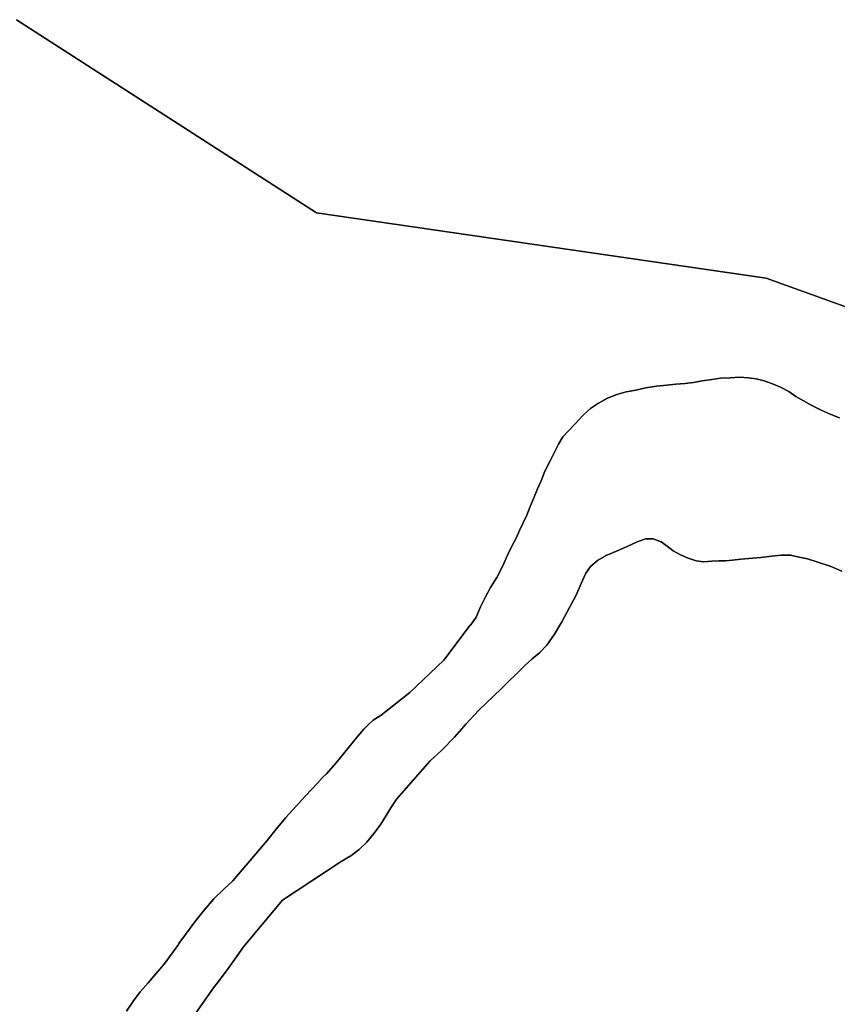
# Model space of a CAD drawing. Units: inches. Extents: x 446254 to 537386, y 6693722 to 6778180.
# Drawn here: x 490079 to 490280, y 6743685 to 6743927 of the extents above; entities that cross this region are included whole.
import ezdxf

# ---------------------------------------------------------------- set-up
doc = ezdxf.new("R2010")
doc.units = ezdxf.units.IN
doc.header["$MEASUREMENT"] = 0
doc.layers.add('DBO.Draft_water_inventory_watersheds', color=10, linetype='Continuous')

# ---------------------------------------------------------------- blocks, each defined once
blk = doc.blocks.new('Draft_water_inventory_watersheds_ACAD_1_FMEBLOCK1')
at = {"layer": 'DBO.Draft_water_inventory_watersheds'}
for points in [[(2824.9314, 3945.47185, 0), (2898.6987, 3897.93155, 0), (3009.4157, 3881.81485, 0), (3083.183, 3855.21025, 0)], [(3027.4823, 3847.45185, 0), (3025.1488, 3848.35165, 0), (3022.9224, 3849.36145, 0), (3020.696, 3850.48125, 0), (3018.6345, 3851.60095, 0), (3016.7298, 3852.72075, 0), (3014.9899, 3853.95055, 0), (3012.9861, 3854.96035, 0), (3010.9742, 3855.85015, 0), (3008.9127, 3856.52995, 0), (3006.9584, 3857.08985, 0), (3004.9959, 3857.31985, 0), (3002.9345, 3857.43975, 0), (3000.5926, 3857.32985, 0), (2998.2013, 3857.22985, 0), (2996.0244, 3856.89995, 0), (2993.6826, 3856.56995, 0), (2991.5057, 3856.13005, 0), (2989.4443, 3855.91015, 0), (2987.2096, 3855.70015, 0), (2984.9833, 3855.48015, 0), (2982.427, 3855.26025, 0), (2979.7636, 3854.83035, 0), (2977.3146, 3854.28045, 0), (2974.9728, 3853.84055, 0), (2972.631, 3853.17065, 0), (2970.4046, 3852.29085, 0), (2968.1123, 3851.07105, 0), (2966.2075, 3849.74135, 0), (2964.3521, 3848.07175, 0), (2962.3896, 3845.96215, 0), (2959.3387, 3842.74275, 0), (2958.2997, 3840.96315, 0), (2957.3184, 3838.96355, 0), (2956.2217, 3836.84395, 0), (2954.9601, 3834.28455, 0), (2954.0366, 3831.95495, 0), (2953.1048, 3829.94535, 0), (2952.2308, 3827.72585, 0), (2951.3485, 3825.60625, 0), (2950.4744, 3823.49675, 0), (2949.6003, 3821.60705, 0), (2948.6686, 3819.71745, 0), (2947.9017, 3817.82785, 0), (2946.8132, 3815.81825, 0), (2945.7743, 3813.59875, 0), (2944.5126, 3810.81925, 0), (2943.0944, 3808.14985, 0), (2941.5606, 3805.70035, 0), (2940.2495, 3803.25085, 0), (2939.1034, 3800.92135, 0), (2938.0067, 3798.36185, 0), (2936.7533, 3796.47225, 0), (2936.6956, 3796.47225, 0), (2936.5884, 3796.36225, 0), (2930.0989, 3787.79395, 0), (2921.6964, 3779.80565, 0), (2914.6709, 3774.25675, 0), (2912.7084, 3773.03695, 0), (2911.5128, 3771.92725, 0), (2910.4161, 3770.80745, 0), (2908.8906, 3769.03775, 0), (2903.5968, 3762.47915, 0), (2901.1972, 3759.80965, 0), (2900.216, 3758.91985, 0), (2899.0203, 3757.48015, 0), (2896.0683, 3754.37075, 0), (2893.7265, 3751.81125, 0), (2891.2198, 3749.03185, 0), (2888.8202, 3746.14245, 0), (2886.5773, 3743.36305, 0), (2878.1254, 3733.47505, 0), (2875.9402, 3731.36545, 0), (2873.4912, 3729.03595, 0), (2871.0916, 3726.25655, 0), (2868.7993, 3723.36705, 0), (2866.7214, 3720.58765, 0), (2864.866, 3718.02815, 0), (2864.7588, 3717.80825, 0), (2861.2131, 3712.91925, 0), (2859.1929, 3710.57965, 0), (2857.2799, 3708.36015, 0), (2855.3173, 3706.14055, 0), (2853.7341, 3703.92105, 0), (2851.9366, 3701.36155, 0)], [(2868.354, 3699.98185, 0), (2873.3757, 3707.09045, 0), (2875.1239, 3709.30995, 0), (2876.9792, 3711.86945, 0), (2878.6119, 3714.20895, 0), (2880.7475, 3717.20835, 0), (2890.3457, 3728.65605, 0), (2904.8336, 3738.19405, 0), (2907.1755, 3739.63375, 0), (2909.2452, 3741.18345, 0), (2911.1005, 3742.96305, 0), (2912.9558, 3745.18265, 0), (2914.539, 3747.41215, 0), (2915.9078, 3749.52175, 0), (2917.054, 3751.41135, 0), (2918.53, 3753.64095, 0), (2926.7099, 3762.96905, 0), (2929.5959, 3765.63845, 0), (2932.7046, 3768.85785, 0), (2935.5989, 3772.07715, 0), (2938.6499, 3775.41645, 0), (2944.1581, 3780.74545, 0), (2945.7413, 3782.29505, 0), (2948.0336, 3784.51465, 0), (2949.9384, 3786.40425, 0), (2951.7937, 3788.07395, 0), (2953.5913, 3789.62365, 0), (2955.4466, 3791.51325, 0), (2957.302, 3794.18265, 0), (2959.1573, 3797.18205, 0), (2961.0126, 3800.74135, 0), (2962.5463, 3803.64075, 0), (2963.8574, 3806.64015, 0), (2965.0613, 3809.19965, 0), (2966.2075, 3810.86925, 0), (2967.8979, 3812.30895, 0), (2970.0253, 3813.52875, 0), (2972.5815, 3814.63855, 0), (2975.1954, 3815.74825, 0), (2977.6444, 3816.95805, 0), (2979.8214, 3817.62795, 0), (2981.6189, 3817.61795, 0), (2983.5732, 3816.94805, 0), (2985.0904, 3815.82825, 0), (2986.5582, 3814.70845, 0), (2988.2981, 3813.69875, 0), (2990.1946, 3812.91885, 0), (2992.2066, 3812.24895, 0), (2994.1114, 3812.01905, 0), (2996.0657, 3812.11905, 0), (2997.7478, 3812.22905, 0), (2999.3805, 3812.22905, 0), (3001.1204, 3812.43895, 0), (3003.1901, 3812.65895, 0), (3008.1376, 3813.08885, 0), (3010.7515, 3813.41875, 0), (3013.1428, 3813.63875, 0), (3015.4269, 3813.62875, 0), (3017.5461, 3813.17885, 0), (3019.6158, 3812.72885, 0), (3022.1638, 3811.93905, 0), (3025.157, 3810.92925, 0), (3028.0348, 3809.69955, 0)]]:
    blk.add_polyline3d(points, dxfattribs=at)
blk = doc.blocks.new('Draft_water_inventory_watersheds_ACAD_1_FMEBLOCK2')
at = {"layer": 'DBO.Draft_water_inventory_watersheds'}
for points in [[(2824.9314, 3945.47185, 0), (2898.6987, 3897.93155, 0), (3009.4157, 3881.81485, 0), (3083.183, 3855.21025, 0)], [(3027.4823, 3847.45185, 0), (3025.1488, 3848.35165, 0), (3022.9224, 3849.36145, 0), (3020.696, 3850.48125, 0), (3018.6345, 3851.60095, 0), (3016.7298, 3852.72075, 0), (3014.9899, 3853.95055, 0), (3012.9861, 3854.96035, 0), (3010.9742, 3855.85015, 0), (3008.9127, 3856.52995, 0), (3006.9584, 3857.08985, 0), (3004.9959, 3857.31985, 0), (3002.9345, 3857.43975, 0), (3000.5926, 3857.32985, 0), (2998.2013, 3857.22985, 0), (2996.0244, 3856.89995, 0), (2993.6826, 3856.56995, 0), (2991.5057, 3856.13005, 0), (2989.4443, 3855.91015, 0), (2987.2096, 3855.70015, 0), (2984.9833, 3855.48015, 0), (2982.427, 3855.26025, 0), (2979.7636, 3854.83035, 0), (2977.3146, 3854.28045, 0), (2974.9728, 3853.84055, 0), (2972.631, 3853.17065, 0), (2970.4046, 3852.29085, 0), (2968.1123, 3851.07105, 0), (2966.2075, 3849.74135, 0), (2964.3521, 3848.07175, 0), (2962.3896, 3845.96215, 0), (2959.3387, 3842.74275, 0), (2958.2997, 3840.96315, 0), (2957.3184, 3838.96355, 0), (2956.2217, 3836.84395, 0), (2954.9601, 3834.28455, 0), (2954.0366, 3831.95495, 0), (2953.1048, 3829.94535, 0), (2952.2308, 3827.72585, 0), (2951.3485, 3825.60625, 0), (2950.4744, 3823.49675, 0), (2949.6003, 3821.60705, 0), (2948.6686, 3819.71745, 0), (2947.9017, 3817.82785, 0), (2946.8132, 3815.81825, 0), (2945.7743, 3813.59875, 0), (2944.5126, 3810.81925, 0), (2943.0944, 3808.14985, 0), (2941.5606, 3805.70035, 0), (2940.2495, 3803.25085, 0), (2939.1034, 3800.92135, 0), (2938.0067, 3798.36185, 0), (2936.7533, 3796.47225, 0), (2936.6956, 3796.47225, 0), (2936.5884, 3796.36225, 0), (2930.0989, 3787.79395, 0), (2921.6964, 3779.80565, 0), (2914.6709, 3774.25675, 0), (2912.7084, 3773.03695, 0), (2911.5128, 3771.92725, 0), (2910.4161, 3770.80745, 0), (2908.8906, 3769.03775, 0), (2903.5968, 3762.47915, 0), (2901.1972, 3759.80965, 0), (2900.216, 3758.91985, 0), (2899.0203, 3757.48015, 0), (2896.0683, 3754.37075, 0), (2893.7265, 3751.81125, 0), (2891.2198, 3749.03185, 0), (2888.8202, 3746.14245, 0), (2886.5773, 3743.36305, 0), (2878.1254, 3733.47505, 0), (2875.9402, 3731.36545, 0), (2873.4912, 3729.03595, 0), (2871.0916, 3726.25655, 0), (2868.7993, 3723.36705, 0), (2866.7214, 3720.58765, 0), (2864.866, 3718.02815, 0), (2864.7588, 3717.80825, 0), (2861.2131, 3712.91925, 0), (2859.1929, 3710.57965, 0), (2857.2799, 3708.36015, 0), (2855.3173, 3706.14055, 0), (2853.7341, 3703.92105, 0), (2851.9366, 3701.36155, 0)], [(2868.354, 3699.98185, 0), (2873.3757, 3707.09045, 0), (2875.1239, 3709.30995, 0), (2876.9792, 3711.86945, 0), (2878.6119, 3714.20895, 0), (2880.7475, 3717.20835, 0), (2890.3457, 3728.65605, 0), (2904.8336, 3738.19405, 0), (2907.1755, 3739.63375, 0), (2909.2452, 3741.18345, 0), (2911.1005, 3742.96305, 0), (2912.9558, 3745.18265, 0), (2914.539, 3747.41215, 0), (2915.9078, 3749.52175, 0), (2917.054, 3751.41135, 0), (2918.53, 3753.64095, 0), (2926.7099, 3762.96905, 0), (2929.5959, 3765.63845, 0), (2932.7046, 3768.85785, 0), (2935.5989, 3772.07715, 0), (2938.6499, 3775.41645, 0), (2944.1581, 3780.74545, 0), (2945.7413, 3782.29505, 0), (2948.0336, 3784.51465, 0), (2949.9384, 3786.40425, 0), (2951.7937, 3788.07395, 0), (2953.5913, 3789.62365, 0), (2955.4466, 3791.51325, 0), (2957.302, 3794.18265, 0), (2959.1573, 3797.18205, 0), (2961.0126, 3800.74135, 0), (2962.5463, 3803.64075, 0), (2963.8574, 3806.64015, 0), (2965.0613, 3809.19965, 0), (2966.2075, 3810.86925, 0), (2967.8979, 3812.30895, 0), (2970.0253, 3813.52875, 0), (2972.5815, 3814.63855, 0), (2975.1954, 3815.74825, 0), (2977.6444, 3816.95805, 0), (2979.8214, 3817.62795, 0), (2981.6189, 3817.61795, 0), (2983.5732, 3816.94805, 0), (2985.0904, 3815.82825, 0), (2986.5582, 3814.70845, 0), (2988.2981, 3813.69875, 0), (2990.1946, 3812.91885, 0), (2992.2066, 3812.24895, 0), (2994.1114, 3812.01905, 0), (2996.0657, 3812.11905, 0), (2997.7478, 3812.22905, 0), (2999.3805, 3812.22905, 0), (3001.1204, 3812.43895, 0), (3003.1901, 3812.65895, 0), (3008.1376, 3813.08885, 0), (3010.7515, 3813.41875, 0), (3013.1428, 3813.63875, 0), (3015.4269, 3813.62875, 0), (3017.5461, 3813.17885, 0), (3019.6158, 3812.72885, 0), (3022.1638, 3811.93905, 0), (3025.157, 3810.92925, 0), (3028.0348, 3809.69955, 0)]]:
    blk.add_polyline3d(points, dxfattribs=at)
blk = doc.blocks.new('Draft_water_inventory_watersheds_ACAD_1_FMEBLOCK7')
at = {"layer": 'DBO.Draft_water_inventory_watersheds'}
for points in [[(-6840.6741, -9127.74705, 0), (-6914.4414, -9101.14245, 0), (-7025.1584, -9085.02575, 0), (-7098.9257, -9037.48545, 0)], [(-6895.8223, -9173.25775, 0), (-6898.7001, -9172.02805, 0), (-6901.6933, -9171.01825, 0), (-6904.2413, -9170.22845, 0), (-6906.311, -9169.77845, 0), (-6908.4302, -9169.32855, 0), (-6910.7143, -9169.31855, 0), (-6913.1056, -9169.53855, 0), (-6915.7195, -9169.86845, 0), (-6920.667, -9170.29835, 0), (-6922.7367, -9170.51835, 0), (-6924.4766, -9170.72825, 0), (-6926.1093, -9170.72825, 0), (-6927.7914, -9170.83825, 0), (-6929.7457, -9170.93825, 0), (-6931.6505, -9170.70835, 0), (-6933.6625, -9170.03845, 0), (-6935.559, -9169.25855, 0), (-6937.2989, -9168.24885, 0), (-6938.7667, -9167.12905, 0), (-6940.2839, -9166.00925, 0), (-6942.2382, -9165.33935, 0), (-6944.0357, -9165.32935, 0), (-6946.2127, -9165.99925, 0), (-6948.6617, -9167.20905, 0), (-6951.2756, -9168.31875, 0), (-6953.8318, -9169.42855, 0), (-6955.9592, -9170.64835, 0), (-6957.6496, -9172.08805, 0), (-6958.7958, -9173.75765, 0), (-6959.9997, -9176.31715, 0), (-6961.3108, -9179.31655, 0), (-6962.8445, -9182.21595, 0), (-6964.6998, -9185.77525, 0), (-6966.5551, -9188.77465, 0), (-6968.4105, -9191.44405, 0), (-6970.2658, -9193.33365, 0), (-6972.0634, -9194.88335, 0), (-6973.9187, -9196.55305, 0), (-6975.8235, -9198.44265, 0), (-6978.1158, -9200.66225, 0), (-6979.699, -9202.21185, 0), (-6985.2072, -9207.54085, 0), (-6988.2582, -9210.88015, 0), (-6991.1525, -9214.09945, 0), (-6994.2612, -9217.31885, 0), (-6997.1472, -9219.98825, 0), (-7005.3271, -9229.31635, 0), (-7006.8031, -9231.54595, 0), (-7007.9493, -9233.43555, 0), (-7009.3181, -9235.54515, 0), (-7010.9013, -9237.77465, 0), (-7012.7566, -9239.99425, 0), (-7014.6119, -9241.77385, 0), (-7016.6816, -9243.32355, 0), (-7019.0235, -9244.76325, 0), (-7033.5114, -9254.30125, 0), (-7043.1096, -9265.74895, 0), (-7045.2452, -9268.74835, 0), (-7046.8779, -9271.08785, 0), (-7048.7332, -9273.64735, 0), (-7050.4814, -9275.86685, 0), (-7055.5031, -9282.97545, 0)], [(-7071.9205, -9281.59575, 0), (-7070.123, -9279.03625, 0), (-7068.5398, -9276.81675, 0), (-7066.5772, -9274.59715, 0), (-7064.6642, -9272.37765, 0), (-7062.644, -9270.03805, 0), (-7059.0983, -9265.14905, 0), (-7058.9911, -9264.92915, 0), (-7057.1357, -9262.36965, 0), (-7055.0578, -9259.59025, 0), (-7052.7655, -9256.70075, 0), (-7050.3659, -9253.92135, 0), (-7047.9169, -9251.59185, 0), (-7045.7317, -9249.48225, 0), (-7037.2798, -9239.59425, 0), (-7035.0369, -9236.81485, 0), (-7032.6373, -9233.92545, 0), (-7030.1306, -9231.14605, 0), (-7027.7888, -9228.58655, 0), (-7024.8368, -9225.47715, 0), (-7023.6411, -9224.03745, 0), (-7022.6599, -9223.14765, 0), (-7020.2603, -9220.47815, 0), (-7014.9665, -9213.91955, 0), (-7013.441, -9212.14985, 0), (-7012.3443, -9211.03005, 0), (-7011.1487, -9209.92035, 0), (-7009.1862, -9208.70055, 0), (-7002.1607, -9203.15165, 0), (-6993.7582, -9195.16335, 0), (-6987.2687, -9186.59505, 0), (-6987.1615, -9186.48505, 0), (-6987.1038, -9186.48505, 0), (-6985.8504, -9184.59545, 0), (-6984.7537, -9182.03595, 0), (-6983.6076, -9179.70645, 0), (-6982.2965, -9177.25695, 0), (-6980.7627, -9174.80745, 0), (-6979.3445, -9172.13805, 0), (-6978.0828, -9169.35855, 0), (-6977.0439, -9167.13905, 0), (-6975.9554, -9165.12945, 0), (-6975.1885, -9163.23985, 0), (-6974.2568, -9161.35025, 0), (-6973.3827, -9159.46055, 0), (-6972.5086, -9157.35105, 0), (-6971.6263, -9155.23145, 0), (-6970.7523, -9153.01195, 0), (-6969.8205, -9151.00235, 0), (-6968.897, -9148.67275, 0), (-6967.6354, -9146.11335, 0), (-6966.5387, -9143.99375, 0), (-6965.5574, -9141.99415, 0), (-6964.5184, -9140.21455, 0), (-6961.4675, -9136.99515, 0), (-6959.505, -9134.88555, 0), (-6957.6496, -9133.21595, 0), (-6955.7448, -9131.88625, 0), (-6953.4525, -9130.66645, 0), (-6951.2261, -9129.78665, 0), (-6948.8843, -9129.11675, 0), (-6946.5425, -9128.67685, 0), (-6944.0935, -9128.12695, 0), (-6941.4301, -9127.69705, 0), (-6938.8738, -9127.47715, 0), (-6936.6475, -9127.25715, 0), (-6934.4128, -9127.04715, 0), (-6932.3514, -9126.82725, 0), (-6930.1745, -9126.38735, 0), (-6927.8327, -9126.05735, 0), (-6925.6558, -9125.72745, 0), (-6923.2645, -9125.62745, 0), (-6920.9226, -9125.51755, 0), (-6918.8612, -9125.63745, 0), (-6916.8987, -9125.86745, 0), (-6914.9444, -9126.42735, 0), (-6912.8829, -9127.10715, 0), (-6910.871, -9127.99695, 0), (-6908.8672, -9129.00675, 0), (-6907.1273, -9130.23655, 0), (-6905.2226, -9131.35635, 0), (-6903.1611, -9132.47605, 0), (-6900.9347, -9133.59585, 0), (-6898.7083, -9134.60565, 0), (-6896.3748, -9135.50545, 0)]]:
    blk.add_polyline3d(points, dxfattribs=at)
blk = doc.blocks.new('Draft_water_inventory_watersheds_ACAD_1_FMEBLOCK8')
at = {"layer": 'DBO.Draft_water_inventory_watersheds'}
for points in [[(-6840.6741, -9127.74705, 0), (-6914.4414, -9101.14245, 0), (-7025.1584, -9085.02575, 0), (-7098.9257, -9037.48545, 0)], [(-6895.8223, -9173.25775, 0), (-6898.7001, -9172.02805, 0), (-6901.6933, -9171.01825, 0), (-6904.2413, -9170.22845, 0), (-6906.311, -9169.77845, 0), (-6908.4302, -9169.32855, 0), (-6910.7143, -9169.31855, 0), (-6913.1056, -9169.53855, 0), (-6915.7195, -9169.86845, 0), (-6920.667, -9170.29835, 0), (-6922.7367, -9170.51835, 0), (-6924.4766, -9170.72825, 0), (-6926.1093, -9170.72825, 0), (-6927.7914, -9170.83825, 0), (-6929.7457, -9170.93825, 0), (-6931.6505, -9170.70835, 0), (-6933.6625, -9170.03845, 0), (-6935.559, -9169.25855, 0), (-6937.2989, -9168.24885, 0), (-6938.7667, -9167.12905, 0), (-6940.2839, -9166.00925, 0), (-6942.2382, -9165.33935, 0), (-6944.0357, -9165.32935, 0), (-6946.2127, -9165.99925, 0), (-6948.6617, -9167.20905, 0), (-6951.2756, -9168.31875, 0), (-6953.8318, -9169.42855, 0), (-6955.9592, -9170.64835, 0), (-6957.6496, -9172.08805, 0), (-6958.7958, -9173.75765, 0), (-6959.9997, -9176.31715, 0), (-6961.3108, -9179.31655, 0), (-6962.8445, -9182.21595, 0), (-6964.6998, -9185.77525, 0), (-6966.5551, -9188.77465, 0), (-6968.4105, -9191.44405, 0), (-6970.2658, -9193.33365, 0), (-6972.0634, -9194.88335, 0), (-6973.9187, -9196.55305, 0), (-6975.8235, -9198.44265, 0), (-6978.1158, -9200.66225, 0), (-6979.699, -9202.21185, 0), (-6985.2072, -9207.54085, 0), (-6988.2582, -9210.88015, 0), (-6991.1525, -9214.09945, 0), (-6994.2612, -9217.31885, 0), (-6997.1472, -9219.98825, 0), (-7005.3271, -9229.31635, 0), (-7006.8031, -9231.54595, 0), (-7007.9493, -9233.43555, 0), (-7009.3181, -9235.54515, 0), (-7010.9013, -9237.77465, 0), (-7012.7566, -9239.99425, 0), (-7014.6119, -9241.77385, 0), (-7016.6816, -9243.32355, 0), (-7019.0235, -9244.76325, 0), (-7033.5114, -9254.30125, 0), (-7043.1096, -9265.74895, 0), (-7045.2452, -9268.74835, 0), (-7046.8779, -9271.08785, 0), (-7048.7332, -9273.64735, 0), (-7050.4814, -9275.86685, 0), (-7055.5031, -9282.97545, 0)], [(-7071.9205, -9281.59575, 0), (-7070.123, -9279.03625, 0), (-7068.5398, -9276.81675, 0), (-7066.5772, -9274.59715, 0), (-7064.6642, -9272.37765, 0), (-7062.644, -9270.03805, 0), (-7059.0983, -9265.14905, 0), (-7058.9911, -9264.92915, 0), (-7057.1357, -9262.36965, 0), (-7055.0578, -9259.59025, 0), (-7052.7655, -9256.70075, 0), (-7050.3659, -9253.92135, 0), (-7047.9169, -9251.59185, 0), (-7045.7317, -9249.48225, 0), (-7037.2798, -9239.59425, 0), (-7035.0369, -9236.81485, 0), (-7032.6373, -9233.92545, 0), (-7030.1306, -9231.14605, 0), (-7027.7888, -9228.58655, 0), (-7024.8368, -9225.47715, 0), (-7023.6411, -9224.03745, 0), (-7022.6599, -9223.14765, 0), (-7020.2603, -9220.47815, 0), (-7014.9665, -9213.91955, 0), (-7013.441, -9212.14985, 0), (-7012.3443, -9211.03005, 0), (-7011.1487, -9209.92035, 0), (-7009.1862, -9208.70055, 0), (-7002.1607, -9203.15165, 0), (-6993.7582, -9195.16335, 0), (-6987.2687, -9186.59505, 0), (-6987.1615, -9186.48505, 0), (-6987.1038, -9186.48505, 0), (-6985.8504, -9184.59545, 0), (-6984.7537, -9182.03595, 0), (-6983.6076, -9179.70645, 0), (-6982.2965, -9177.25695, 0), (-6980.7627, -9174.80745, 0), (-6979.3445, -9172.13805, 0), (-6978.0828, -9169.35855, 0), (-6977.0439, -9167.13905, 0), (-6975.9554, -9165.12945, 0), (-6975.1885, -9163.23985, 0), (-6974.2568, -9161.35025, 0), (-6973.3827, -9159.46055, 0), (-6972.5086, -9157.35105, 0), (-6971.6263, -9155.23145, 0), (-6970.7523, -9153.01195, 0), (-6969.8205, -9151.00235, 0), (-6968.897, -9148.67275, 0), (-6967.6354, -9146.11335, 0), (-6966.5387, -9143.99375, 0), (-6965.5574, -9141.99415, 0), (-6964.5184, -9140.21455, 0), (-6961.4675, -9136.99515, 0), (-6959.505, -9134.88555, 0), (-6957.6496, -9133.21595, 0), (-6955.7448, -9131.88625, 0), (-6953.4525, -9130.66645, 0), (-6951.2261, -9129.78665, 0), (-6948.8843, -9129.11675, 0), (-6946.5425, -9128.67685, 0), (-6944.0935, -9128.12695, 0), (-6941.4301, -9127.69705, 0), (-6938.8738, -9127.47715, 0), (-6936.6475, -9127.25715, 0), (-6934.4128, -9127.04715, 0), (-6932.3514, -9126.82725, 0), (-6930.1745, -9126.38735, 0), (-6927.8327, -9126.05735, 0), (-6925.6558, -9125.72745, 0), (-6923.2645, -9125.62745, 0), (-6920.9226, -9125.51755, 0), (-6918.8612, -9125.63745, 0), (-6916.8987, -9125.86745, 0), (-6914.9444, -9126.42735, 0), (-6912.8829, -9127.10715, 0), (-6910.871, -9127.99695, 0), (-6908.8672, -9129.00675, 0), (-6907.1273, -9130.23655, 0), (-6905.2226, -9131.35635, 0), (-6903.1611, -9132.47605, 0), (-6900.9347, -9133.59585, 0), (-6898.7083, -9134.60565, 0), (-6896.3748, -9135.50545, 0)]]:
    blk.add_polyline3d(points, dxfattribs=at)

msp = doc.modelspace()

# ---------------------------------------------------------------- block references
at = {"layer": 'DBO.Draft_water_inventory_watersheds'}
for name, p in [('Draft_water_inventory_watersheds_ACAD_1_FMEBLOCK7', (497177.0888, 6752964.6486)), ('Draft_water_inventory_watersheds_ACAD_1_FMEBLOCK8', (497177.0888, 6752964.6486)), ('Draft_water_inventory_watersheds_ACAD_1_FMEBLOCK1', (487253.2317, 6739981.6913)), ('Draft_water_inventory_watersheds_ACAD_1_FMEBLOCK2', (487253.2317, 6739981.6913))]:
    msp.add_blockref(name, p, dxfattribs=at)

doc.saveas('drawing.dxf')
